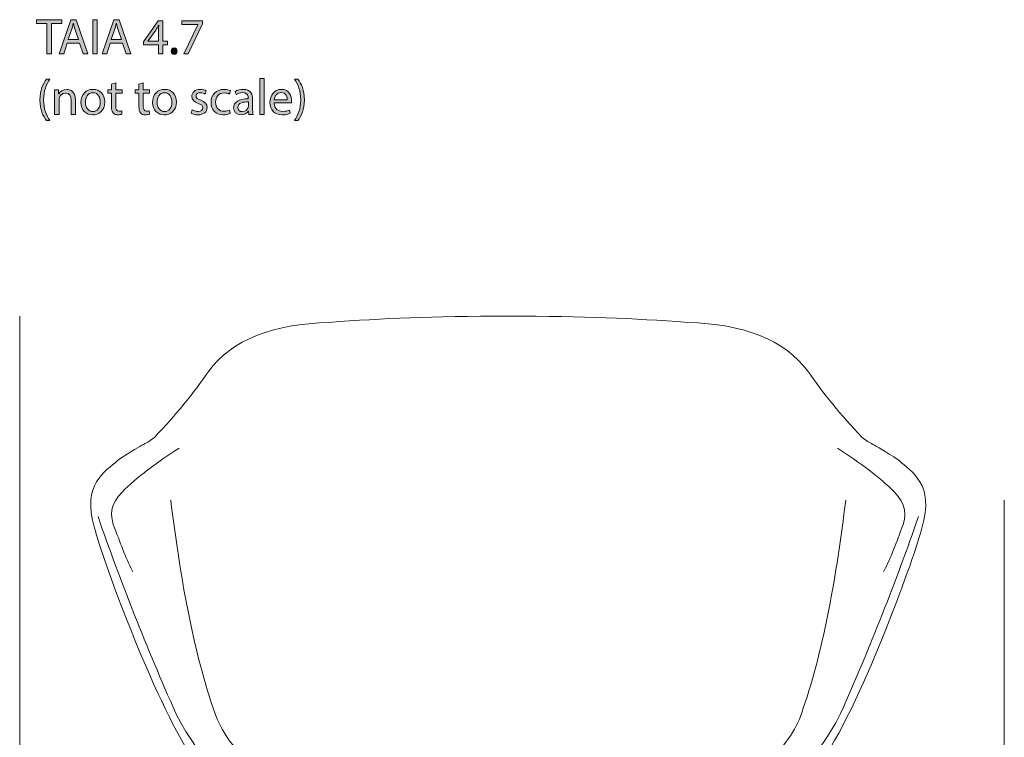
# Model space of a CAD drawing. Units: millimetres. Extents: x 7 to 291, y -185 to -20.
# Drawn here: x 19 to 101, y -80 to -20 of the extents above; entities that cross this region are included whole.
import ezdxf

# ---------------------------------------------------------------- set-up
doc = ezdxf.new("R2010")
doc.units = ezdxf.units.MM
doc.header["$MEASUREMENT"] = 0
doc.layers.add('Info', color=7, linetype='Continuous', lineweight=0)

# ---------------------------------------------------------------- blocks, each defined once
blk = doc.blocks.new('Block_1')
at = {"layer": 'Info', "transparency": 33554687}
h = blk.add_hatch(color=7, dxfattribs=at)
h.dxf.hatch_style = 2
edge = h.paths.add_edge_path()
edge.add_spline(control_points=[(20.863, -20.467), (20.863, -20.467), (19.996, -20.467), (19.996, -20.467), (19.996, -20.467), (19.996, -20.154), (19.996, -20.154), (19.996, -20.154), (22.107, -20.154), (22.107, -20.154), (22.107, -20.154), (22.107, -20.467), (22.107, -20.467), (22.107, -20.467), (21.235, -20.467), (21.235, -20.467), (21.235, -20.467), (21.235, -23.006), (21.235, -23.006), (21.235, -23.006), (20.863, -23.006), (20.863, -23.006), (20.863, -23.006), (20.863, -20.467), (20.863, -20.467)], knot_values=[0, 0, 0, 0, 1, 1, 1, 2, 2, 2, 3, 3, 3, 4, 4, 4, 5, 5, 5, 6, 6, 6, 7, 7, 7, 8, 8, 8, 8], degree=3, periodic=0)
h = blk.add_hatch(color=7, dxfattribs=at)
h.dxf.hatch_style = 2
edge = h.paths.add_edge_path()
edge.add_spline(control_points=[(23.504, -21.821), (23.504, -21.821), (23.225, -21), (23.225, -21), (23.162, -20.814), (23.119, -20.645), (23.077, -20.48), (23.077, -20.48), (23.068, -20.48), (23.068, -20.48), (23.026, -20.649), (22.98, -20.823), (22.924, -20.996), (22.924, -20.996), (22.645, -21.821), (22.645, -21.821), (22.645, -21.821), (23.504, -21.821), (23.504, -21.821)], knot_values=[0, 0, 0, 0, 1, 1, 1, 2, 2, 2, 3, 3, 3, 4, 4, 4, 5, 5, 5, 6, 6, 6, 6], degree=3, periodic=0)
edge = h.paths.add_edge_path()
edge.add_spline(control_points=[(22.569, -22.109), (22.569, -22.109), (22.273, -23.006), (22.273, -23.006), (22.273, -23.006), (21.892, -23.006), (21.892, -23.006), (21.892, -23.006), (22.861, -20.154), (22.861, -20.154), (22.861, -20.154), (23.305, -20.154), (23.305, -20.154), (23.305, -20.154), (24.278, -23.006), (24.278, -23.006), (24.278, -23.006), (23.885, -23.006), (23.885, -23.006), (23.885, -23.006), (23.58, -22.109), (23.58, -22.109), (23.58, -22.109), (22.569, -22.109), (22.569, -22.109)], knot_values=[0, 0, 0, 0, 1, 1, 1, 2, 2, 2, 3, 3, 3, 4, 4, 4, 5, 5, 5, 6, 6, 6, 7, 7, 7, 8, 8, 8, 8], degree=3, periodic=0)
h = blk.add_hatch(color=7, dxfattribs=at)
h.dxf.hatch_style = 2
edge = h.paths.add_edge_path()
edge.add_spline(control_points=[(25.067, -20.154), (25.067, -20.154), (25.067, -23.006), (25.067, -23.006), (25.067, -23.006), (24.699, -23.006), (24.699, -23.006), (24.699, -23.006), (24.699, -20.154), (24.699, -20.154), (24.699, -20.154), (25.067, -20.154), (25.067, -20.154)], knot_values=[0, 0, 0, 0, 1, 1, 1, 2, 2, 2, 3, 3, 3, 4, 4, 4, 4], degree=3, periodic=0)
h = blk.add_hatch(color=7, dxfattribs=at)
h.dxf.hatch_style = 2
edge = h.paths.add_edge_path()
edge.add_spline(control_points=[(27.107, -21.821), (27.107, -21.821), (26.827, -21), (26.827, -21), (26.764, -20.814), (26.722, -20.645), (26.679, -20.48), (26.679, -20.48), (26.671, -20.48), (26.671, -20.48), (26.629, -20.649), (26.582, -20.823), (26.527, -20.996), (26.527, -20.996), (26.248, -21.821), (26.248, -21.821), (26.248, -21.821), (27.107, -21.821), (27.107, -21.821)], knot_values=[0, 0, 0, 0, 1, 1, 1, 2, 2, 2, 3, 3, 3, 4, 4, 4, 5, 5, 5, 6, 6, 6, 6], degree=3, periodic=0)
edge = h.paths.add_edge_path()
edge.add_spline(control_points=[(26.172, -22.109), (26.172, -22.109), (25.876, -23.006), (25.876, -23.006), (25.876, -23.006), (25.495, -23.006), (25.495, -23.006), (25.495, -23.006), (26.464, -20.154), (26.464, -20.154), (26.464, -20.154), (26.908, -20.154), (26.908, -20.154), (26.908, -20.154), (27.881, -23.006), (27.881, -23.006), (27.881, -23.006), (27.488, -23.006), (27.488, -23.006), (27.488, -23.006), (27.183, -22.109), (27.183, -22.109), (27.183, -22.109), (26.172, -22.109), (26.172, -22.109)], knot_values=[0, 0, 0, 0, 1, 1, 1, 2, 2, 2, 3, 3, 3, 4, 4, 4, 5, 5, 5, 6, 6, 6, 7, 7, 7, 8, 8, 8, 8], degree=3, periodic=0)
h = blk.add_hatch(color=7, dxfattribs=at)
h.dxf.hatch_style = 2
edge = h.paths.add_edge_path()
edge.add_spline(control_points=[(30.218, -21.965), (30.218, -21.965), (30.218, -21.047), (30.218, -21.047), (30.218, -20.903), (30.223, -20.759), (30.231, -20.615), (30.231, -20.615), (30.218, -20.615), (30.218, -20.615), (30.134, -20.776), (30.066, -20.894), (29.99, -21.021), (29.99, -21.021), (29.317, -21.956), (29.317, -21.956), (29.317, -21.956), (29.317, -21.965), (29.317, -21.965), (29.317, -21.965), (30.218, -21.965), (30.218, -21.965)], knot_values=[0, 0, 0, 0, 1, 1, 1, 2, 2, 2, 3, 3, 3, 4, 4, 4, 5, 5, 5, 6, 6, 6, 7, 7, 7, 7], degree=3, periodic=0)
edge = h.paths.add_edge_path()
edge.add_spline(control_points=[(30.218, -23.006), (30.218, -23.006), (30.218, -22.257), (30.218, -22.257), (30.218, -22.257), (28.94, -22.257), (28.94, -22.257), (28.94, -22.257), (28.94, -22.011), (28.94, -22.011), (28.94, -22.011), (30.168, -20.255), (30.168, -20.255), (30.168, -20.255), (30.569, -20.255), (30.569, -20.255), (30.569, -20.255), (30.569, -21.965), (30.569, -21.965), (30.569, -21.965), (30.954, -21.965), (30.954, -21.965), (30.954, -21.965), (30.954, -22.257), (30.954, -22.257), (30.954, -22.257), (30.569, -22.257), (30.569, -22.257), (30.569, -22.257), (30.569, -23.006), (30.569, -23.006), (30.569, -23.006), (30.218, -23.006), (30.218, -23.006)], knot_values=[0, 0, 0, 0, 1, 1, 1, 2, 2, 2, 3, 3, 3, 4, 4, 4, 5, 5, 5, 6, 6, 6, 7, 7, 7, 8, 8, 8, 9, 9, 9, 10, 10, 10, 11, 11, 11, 11], degree=3, periodic=0)
h = blk.add_hatch(color=7, dxfattribs=at)
h.dxf.hatch_style = 2
edge = h.paths.add_edge_path()
edge.add_spline(control_points=[(33.901, -20.255), (33.901, -20.255), (33.901, -20.501), (33.901, -20.501), (33.901, -20.501), (32.703, -23.006), (32.703, -23.006), (32.703, -23.006), (32.318, -23.006), (32.318, -23.006), (32.318, -23.006), (33.512, -20.573), (33.512, -20.573), (33.512, -20.573), (33.512, -20.564), (33.512, -20.564), (33.512, -20.564), (32.166, -20.564), (32.166, -20.564), (32.166, -20.564), (32.166, -20.255), (32.166, -20.255), (32.166, -20.255), (33.901, -20.255), (33.901, -20.255)], knot_values=[0, 0, 0, 0, 1, 1, 1, 2, 2, 2, 3, 3, 3, 4, 4, 4, 5, 5, 5, 6, 6, 6, 7, 7, 7, 8, 8, 8, 8], degree=3, periodic=0)
h = blk.add_hatch(color=7, dxfattribs=at)
h.dxf.hatch_style = 2
edge = h.paths.add_edge_path()
edge.add_spline(control_points=[(31.269, -22.786), (31.269, -22.629), (31.374, -22.519), (31.523, -22.519), (31.671, -22.519), (31.772, -22.629), (31.772, -22.786), (31.772, -22.938), (31.675, -23.052), (31.518, -23.052), (31.37, -23.052), (31.269, -22.938), (31.269, -22.786)], knot_values=[0, 0, 0, 0, 1, 1, 1, 2, 2, 2, 3, 3, 3, 4, 4, 4, 4], degree=3, periodic=0)
h = blk.add_hatch(color=7, dxfattribs=at)
h.dxf.hatch_style = 2
edge = h.paths.add_edge_path()
edge.add_spline(control_points=[(21.117, -25.149), (20.808, -25.564), (20.584, -26.114), (20.584, -26.88), (20.584, -27.633), (20.817, -28.175), (21.117, -28.598), (21.117, -28.598), (20.825, -28.598), (20.825, -28.598), (20.558, -28.246), (20.271, -27.705), (20.271, -26.88), (20.275, -26.046), (20.558, -25.505), (20.825, -25.149), (20.825, -25.149), (21.117, -25.149), (21.117, -25.149)], knot_values=[0, 0, 0, 0, 1, 1, 1, 2, 2, 2, 3, 3, 3, 4, 4, 4, 5, 5, 5, 6, 6, 6, 6], degree=3, periodic=0)
h = blk.add_hatch(color=7, dxfattribs=at)
h.dxf.hatch_style = 2
edge = h.paths.add_edge_path()
edge.add_spline(control_points=[(26.633, -25.45), (26.633, -25.45), (26.633, -26.038), (26.633, -26.038), (26.633, -26.038), (27.166, -26.038), (27.166, -26.038), (27.166, -26.038), (27.166, -26.321), (27.166, -26.321), (27.166, -26.321), (26.633, -26.321), (26.633, -26.321), (26.633, -26.321), (26.633, -27.426), (26.633, -27.426), (26.633, -27.679), (26.705, -27.823), (26.913, -27.823), (27.01, -27.823), (27.082, -27.811), (27.128, -27.798), (27.128, -27.798), (27.145, -28.077), (27.145, -28.077), (27.073, -28.107), (26.959, -28.128), (26.815, -28.128), (26.642, -28.128), (26.502, -28.073), (26.413, -27.971), (26.307, -27.861), (26.269, -27.679), (26.269, -27.438), (26.269, -27.438), (26.269, -26.321), (26.269, -26.321), (26.269, -26.321), (25.952, -26.321), (25.952, -26.321), (25.952, -26.321), (25.952, -26.038), (25.952, -26.038), (25.952, -26.038), (26.269, -26.038), (26.269, -26.038), (26.269, -26.038), (26.269, -25.547), (26.269, -25.547), (26.269, -25.547), (26.633, -25.45), (26.633, -25.45)], knot_values=[0, 0, 0, 0, 1, 1, 1, 2, 2, 2, 3, 3, 3, 4, 4, 4, 5, 5, 5, 6, 6, 6, 7, 7, 7, 8, 8, 8, 9, 9, 9, 10, 10, 10, 11, 11, 11, 12, 12, 12, 13, 13, 13, 14, 14, 14, 15, 15, 15, 16, 16, 16, 17, 17, 17, 17], degree=3, periodic=0)
h = blk.add_hatch(color=7, dxfattribs=at)
h.dxf.hatch_style = 2
edge = h.paths.add_edge_path()
edge.add_spline(control_points=[(28.932, -25.45), (28.932, -25.45), (28.932, -26.038), (28.932, -26.038), (28.932, -26.038), (29.465, -26.038), (29.465, -26.038), (29.465, -26.038), (29.465, -26.321), (29.465, -26.321), (29.465, -26.321), (28.932, -26.321), (28.932, -26.321), (28.932, -26.321), (28.932, -27.426), (28.932, -27.426), (28.932, -27.679), (29.004, -27.823), (29.211, -27.823), (29.308, -27.823), (29.38, -27.811), (29.427, -27.798), (29.427, -27.798), (29.444, -28.077), (29.444, -28.077), (29.372, -28.107), (29.258, -28.128), (29.114, -28.128), (28.94, -28.128), (28.801, -28.073), (28.712, -27.971), (28.606, -27.861), (28.568, -27.679), (28.568, -27.438), (28.568, -27.438), (28.568, -26.321), (28.568, -26.321), (28.568, -26.321), (28.251, -26.321), (28.251, -26.321), (28.251, -26.321), (28.251, -26.038), (28.251, -26.038), (28.251, -26.038), (28.568, -26.038), (28.568, -26.038), (28.568, -26.038), (28.568, -25.547), (28.568, -25.547), (28.568, -25.547), (28.932, -25.45), (28.932, -25.45)], knot_values=[0, 0, 0, 0, 1, 1, 1, 2, 2, 2, 3, 3, 3, 4, 4, 4, 5, 5, 5, 6, 6, 6, 7, 7, 7, 8, 8, 8, 9, 9, 9, 10, 10, 10, 11, 11, 11, 12, 12, 12, 13, 13, 13, 14, 14, 14, 15, 15, 15, 16, 16, 16, 17, 17, 17, 17], degree=3, periodic=0)
h = blk.add_hatch(color=7, dxfattribs=at)
h.dxf.hatch_style = 2
edge = h.paths.add_edge_path()
edge.add_spline(control_points=[(38.694, -25.082), (38.694, -25.082), (39.066, -25.082), (39.066, -25.082), (39.066, -25.082), (39.066, -28.086), (39.066, -28.086), (39.066, -28.086), (38.694, -28.086), (38.694, -28.086), (38.694, -28.086), (38.694, -25.082), (38.694, -25.082)], knot_values=[0, 0, 0, 0, 1, 1, 1, 2, 2, 2, 3, 3, 3, 4, 4, 4, 4], degree=3, periodic=0)
h = blk.add_hatch(color=7, dxfattribs=at)
h.dxf.hatch_style = 2
edge = h.paths.add_edge_path()
edge.add_spline(control_points=[(41.59, -28.598), (41.89, -28.179), (42.123, -27.629), (42.123, -26.867), (42.123, -26.11), (41.894, -25.568), (41.59, -25.149), (41.59, -25.149), (41.877, -25.149), (41.877, -25.149), (42.148, -25.496), (42.432, -26.038), (42.432, -26.871), (42.432, -27.701), (42.148, -28.238), (41.877, -28.598), (41.877, -28.598), (41.59, -28.598), (41.59, -28.598)], knot_values=[0, 0, 0, 0, 1, 1, 1, 2, 2, 2, 3, 3, 3, 4, 4, 4, 5, 5, 5, 6, 6, 6, 6], degree=3, periodic=0)
h = blk.add_hatch(color=7, dxfattribs=at)
h.dxf.hatch_style = 2
edge = h.paths.add_edge_path()
edge.add_spline(control_points=[(21.511, -26.592), (21.511, -26.38), (21.507, -26.207), (21.494, -26.038), (21.494, -26.038), (21.824, -26.038), (21.824, -26.038), (21.824, -26.038), (21.845, -26.376), (21.845, -26.376), (21.845, -26.376), (21.854, -26.376), (21.854, -26.376), (21.955, -26.182), (22.192, -25.991), (22.531, -25.991), (22.814, -25.991), (23.254, -26.161), (23.254, -26.863), (23.254, -26.863), (23.254, -28.086), (23.254, -28.086), (23.254, -28.086), (22.882, -28.086), (22.882, -28.086), (22.882, -28.086), (22.882, -26.905), (22.882, -26.905), (22.882, -26.575), (22.759, -26.3), (22.408, -26.3), (22.163, -26.3), (21.972, -26.474), (21.909, -26.681), (21.892, -26.727), (21.884, -26.791), (21.884, -26.854), (21.884, -26.854), (21.884, -28.086), (21.884, -28.086), (21.884, -28.086), (21.511, -28.086), (21.511, -28.086), (21.511, -28.086), (21.511, -26.592), (21.511, -26.592)], knot_values=[0, 0, 0, 0, 1, 1, 1, 2, 2, 2, 3, 3, 3, 4, 4, 4, 5, 5, 5, 6, 6, 6, 7, 7, 7, 8, 8, 8, 9, 9, 9, 10, 10, 10, 11, 11, 11, 12, 12, 12, 13, 13, 13, 14, 14, 14, 15, 15, 15, 15], degree=3, periodic=0)
h = blk.add_hatch(color=7, dxfattribs=at)
h.dxf.hatch_style = 2
edge = h.paths.add_edge_path()
edge.add_spline(control_points=[(24.089, -27.066), (24.089, -27.514), (24.347, -27.853), (24.711, -27.853), (25.066, -27.853), (25.333, -27.519), (25.333, -27.057), (25.333, -26.711), (25.16, -26.271), (24.72, -26.271), (24.28, -26.271), (24.089, -26.677), (24.089, -27.066)], knot_values=[0, 0, 0, 0, 1, 1, 1, 2, 2, 2, 3, 3, 3, 4, 4, 4, 4], degree=3, periodic=0)
edge = h.paths.add_edge_path()
edge.add_spline(control_points=[(25.714, -27.045), (25.714, -27.802), (25.189, -28.132), (24.694, -28.132), (24.14, -28.132), (23.713, -27.726), (23.713, -27.079), (23.713, -26.393), (24.161, -25.991), (24.728, -25.991), (25.316, -25.991), (25.714, -26.419), (25.714, -27.045)], knot_values=[0, 0, 0, 0, 1, 1, 1, 2, 2, 2, 3, 3, 3, 4, 4, 4, 4], degree=3, periodic=0)
h = blk.add_hatch(color=7, dxfattribs=at)
h.dxf.hatch_style = 2
edge = h.paths.add_edge_path()
edge.add_spline(control_points=[(30.088, -27.066), (30.088, -27.514), (30.346, -27.853), (30.71, -27.853), (31.065, -27.853), (31.332, -27.519), (31.332, -27.057), (31.332, -26.711), (31.158, -26.271), (30.718, -26.271), (30.278, -26.271), (30.088, -26.677), (30.088, -27.066)], knot_values=[0, 0, 0, 0, 1, 1, 1, 2, 2, 2, 3, 3, 3, 4, 4, 4, 4], degree=3, periodic=0)
edge = h.paths.add_edge_path()
edge.add_spline(control_points=[(31.712, -27.045), (31.712, -27.802), (31.188, -28.132), (30.693, -28.132), (30.138, -28.132), (29.711, -27.726), (29.711, -27.079), (29.711, -26.393), (30.16, -25.991), (30.726, -25.991), (31.315, -25.991), (31.712, -26.419), (31.712, -27.045)], knot_values=[0, 0, 0, 0, 1, 1, 1, 2, 2, 2, 3, 3, 3, 4, 4, 4, 4], degree=3, periodic=0)
h = blk.add_hatch(color=7, dxfattribs=at)
h.dxf.hatch_style = 2
edge = h.paths.add_edge_path()
edge.add_spline(control_points=[(33.03, -27.705), (33.14, -27.777), (33.335, -27.853), (33.521, -27.853), (33.792, -27.853), (33.918, -27.718), (33.918, -27.548), (33.918, -27.371), (33.813, -27.273), (33.538, -27.172), (33.17, -27.041), (32.996, -26.837), (32.996, -26.592), (32.996, -26.262), (33.263, -25.991), (33.703, -25.991), (33.91, -25.991), (34.092, -26.05), (34.206, -26.118), (34.206, -26.118), (34.113, -26.389), (34.113, -26.389), (34.033, -26.338), (33.885, -26.271), (33.694, -26.271), (33.474, -26.271), (33.351, -26.398), (33.351, -26.55), (33.351, -26.719), (33.474, -26.795), (33.741, -26.897), (34.096, -27.032), (34.278, -27.21), (34.278, -27.514), (34.278, -27.874), (33.999, -28.128), (33.512, -28.128), (33.288, -28.128), (33.081, -28.073), (32.937, -27.988), (32.937, -27.988), (33.03, -27.705), (33.03, -27.705)], knot_values=[0, 0, 0, 0, 1, 1, 1, 2, 2, 2, 3, 3, 3, 4, 4, 4, 5, 5, 5, 6, 6, 6, 7, 7, 7, 8, 8, 8, 9, 9, 9, 10, 10, 10, 11, 11, 11, 12, 12, 12, 13, 13, 13, 14, 14, 14, 14], degree=3, periodic=0)
h = blk.add_hatch(color=7, dxfattribs=at)
h.dxf.hatch_style = 2
edge = h.paths.add_edge_path()
edge.add_spline(control_points=[(36.217, -28.009), (36.119, -28.06), (35.904, -28.128), (35.629, -28.128), (35.011, -28.128), (34.609, -27.709), (34.609, -27.083), (34.609, -26.452), (35.041, -25.995), (35.709, -25.995), (35.929, -25.995), (36.124, -26.05), (36.225, -26.101), (36.225, -26.101), (36.141, -26.389), (36.141, -26.389), (36.052, -26.338), (35.912, -26.292), (35.709, -26.292), (35.239, -26.292), (34.985, -26.639), (34.985, -27.066), (34.985, -27.54), (35.29, -27.832), (35.696, -27.832), (35.908, -27.832), (36.048, -27.777), (36.153, -27.73), (36.153, -27.73), (36.217, -28.009), (36.217, -28.009)], knot_values=[0, 0, 0, 0, 1, 1, 1, 2, 2, 2, 3, 3, 3, 4, 4, 4, 5, 5, 5, 6, 6, 6, 7, 7, 7, 8, 8, 8, 9, 9, 9, 10, 10, 10, 10], degree=3, periodic=0)
h = blk.add_hatch(color=7, dxfattribs=at)
h.dxf.hatch_style = 2
edge = h.paths.add_edge_path()
edge.add_spline(control_points=[(37.733, -27.041), (37.326, -27.032), (36.865, -27.104), (36.865, -27.502), (36.865, -27.743), (37.026, -27.857), (37.216, -27.857), (37.483, -27.857), (37.652, -27.688), (37.711, -27.514), (37.724, -27.476), (37.733, -27.434), (37.733, -27.396), (37.733, -27.396), (37.733, -27.041), (37.733, -27.041)], knot_values=[0, 0, 0, 0, 1, 1, 1, 2, 2, 2, 3, 3, 3, 4, 4, 4, 5, 5, 5, 5], degree=3, periodic=0)
edge = h.paths.add_edge_path()
edge.add_spline(control_points=[(37.787, -28.086), (37.787, -28.086), (37.758, -27.828), (37.758, -27.828), (37.758, -27.828), (37.745, -27.828), (37.745, -27.828), (37.631, -27.988), (37.411, -28.132), (37.119, -28.132), (36.704, -28.132), (36.493, -27.84), (36.493, -27.544), (36.493, -27.049), (36.933, -26.778), (37.724, -26.783), (37.724, -26.783), (37.724, -26.74), (37.724, -26.74), (37.724, -26.571), (37.677, -26.266), (37.258, -26.266), (37.068, -26.266), (36.869, -26.326), (36.726, -26.419), (36.726, -26.419), (36.641, -26.173), (36.641, -26.173), (36.81, -26.063), (37.056, -25.991), (37.314, -25.991), (37.94, -25.991), (38.092, -26.419), (38.092, -26.829), (38.092, -26.829), (38.092, -27.595), (38.092, -27.595), (38.092, -27.772), (38.1, -27.946), (38.126, -28.086), (38.126, -28.086), (37.787, -28.086), (37.787, -28.086)], knot_values=[0, 0, 0, 0, 1, 1, 1, 2, 2, 2, 3, 3, 3, 4, 4, 4, 5, 5, 5, 6, 6, 6, 7, 7, 7, 8, 8, 8, 9, 9, 9, 10, 10, 10, 11, 11, 11, 12, 12, 12, 13, 13, 13, 14, 14, 14, 14], degree=3, periodic=0)
h = blk.add_hatch(color=7, dxfattribs=at)
h.dxf.hatch_style = 2
edge = h.paths.add_edge_path()
edge.add_spline(control_points=[(40.992, -26.863), (40.996, -26.626), (40.895, -26.258), (40.476, -26.258), (40.099, -26.258), (39.934, -26.605), (39.905, -26.863), (39.905, -26.863), (40.992, -26.863), (40.992, -26.863)], knot_values=[0, 0, 0, 0, 1, 1, 1, 2, 2, 2, 3, 3, 3, 3], degree=3, periodic=0)
edge = h.paths.add_edge_path()
edge.add_spline(control_points=[(39.901, -27.129), (39.909, -27.633), (40.231, -27.84), (40.603, -27.84), (40.869, -27.84), (41.03, -27.794), (41.17, -27.734), (41.17, -27.734), (41.233, -28.001), (41.233, -28.001), (41.102, -28.06), (40.878, -28.128), (40.552, -28.128), (39.922, -28.128), (39.545, -27.713), (39.545, -27.096), (39.545, -26.478), (39.909, -25.991), (40.505, -25.991), (41.174, -25.991), (41.352, -26.579), (41.352, -26.956), (41.352, -27.032), (41.343, -27.091), (41.339, -27.129), (41.339, -27.129), (39.901, -27.129), (39.901, -27.129)], knot_values=[0, 0, 0, 0, 1, 1, 1, 2, 2, 2, 3, 3, 3, 4, 4, 4, 5, 5, 5, 6, 6, 6, 7, 7, 7, 8, 8, 8, 9, 9, 9, 9], degree=3, periodic=0)
at = {"layer": 'Info'}
for points, knots in [([(20.863, -20.467), (20.863, -20.467), (19.996, -20.467), (19.996, -20.467), (19.996, -20.467), (19.996, -20.154), (19.996, -20.154), (19.996, -20.154), (22.107, -20.154), (22.107, -20.154), (22.107, -20.154), (22.107, -20.467), (22.107, -20.467), (22.107, -20.467), (21.235, -20.467), (21.235, -20.467), (21.235, -20.467), (21.235, -23.006), (21.235, -23.006), (21.235, -23.006), (20.863, -23.006), (20.863, -23.006), (20.863, -23.006), (20.863, -20.467), (20.863, -20.467)], [0, 0, 0, 0, 1, 1, 1, 2, 2, 2, 3, 3, 3, 4, 4, 4, 5, 5, 5, 6, 6, 6, 7, 7, 7, 8, 8, 8, 8]), ([(22.569, -22.109), (22.569, -22.109), (22.273, -23.006), (22.273, -23.006), (22.273, -23.006), (21.892, -23.006), (21.892, -23.006), (21.892, -23.006), (22.861, -20.154), (22.861, -20.154), (22.861, -20.154), (23.305, -20.154), (23.305, -20.154), (23.305, -20.154), (24.278, -23.006), (24.278, -23.006), (24.278, -23.006), (23.885, -23.006), (23.885, -23.006), (23.885, -23.006), (23.58, -22.109), (23.58, -22.109), (23.58, -22.109), (22.569, -22.109), (22.569, -22.109)], [0, 0, 0, 0, 1, 1, 1, 2, 2, 2, 3, 3, 3, 4, 4, 4, 5, 5, 5, 6, 6, 6, 7, 7, 7, 8, 8, 8, 8]), ([(23.504, -21.821), (23.504, -21.821), (23.225, -21), (23.225, -21), (23.162, -20.814), (23.119, -20.645), (23.077, -20.48), (23.077, -20.48), (23.068, -20.48), (23.068, -20.48), (23.026, -20.649), (22.98, -20.823), (22.924, -20.996), (22.924, -20.996), (22.645, -21.821), (22.645, -21.821), (22.645, -21.821), (23.504, -21.821), (23.504, -21.821)], [0, 0, 0, 0, 1, 1, 1, 2, 2, 2, 3, 3, 3, 4, 4, 4, 5, 5, 5, 6, 6, 6, 6]), ([(25.067, -20.154), (25.067, -20.154), (25.067, -23.006), (25.067, -23.006), (25.067, -23.006), (24.699, -23.006), (24.699, -23.006), (24.699, -23.006), (24.699, -20.154), (24.699, -20.154), (24.699, -20.154), (25.067, -20.154), (25.067, -20.154)], [0, 0, 0, 0, 1, 1, 1, 2, 2, 2, 3, 3, 3, 4, 4, 4, 4]), ([(26.172, -22.109), (26.172, -22.109), (25.876, -23.006), (25.876, -23.006), (25.876, -23.006), (25.495, -23.006), (25.495, -23.006), (25.495, -23.006), (26.464, -20.154), (26.464, -20.154), (26.464, -20.154), (26.908, -20.154), (26.908, -20.154), (26.908, -20.154), (27.881, -23.006), (27.881, -23.006), (27.881, -23.006), (27.488, -23.006), (27.488, -23.006), (27.488, -23.006), (27.183, -22.109), (27.183, -22.109), (27.183, -22.109), (26.172, -22.109), (26.172, -22.109)], [0, 0, 0, 0, 1, 1, 1, 2, 2, 2, 3, 3, 3, 4, 4, 4, 5, 5, 5, 6, 6, 6, 7, 7, 7, 8, 8, 8, 8]), ([(27.107, -21.821), (27.107, -21.821), (26.827, -21), (26.827, -21), (26.764, -20.814), (26.722, -20.645), (26.679, -20.48), (26.679, -20.48), (26.671, -20.48), (26.671, -20.48), (26.629, -20.649), (26.582, -20.823), (26.527, -20.996), (26.527, -20.996), (26.248, -21.821), (26.248, -21.821), (26.248, -21.821), (27.107, -21.821), (27.107, -21.821)], [0, 0, 0, 0, 1, 1, 1, 2, 2, 2, 3, 3, 3, 4, 4, 4, 5, 5, 5, 6, 6, 6, 6]), ([(30.218, -23.006), (30.218, -23.006), (30.218, -22.257), (30.218, -22.257), (30.218, -22.257), (28.94, -22.257), (28.94, -22.257), (28.94, -22.257), (28.94, -22.011), (28.94, -22.011), (28.94, -22.011), (30.168, -20.255), (30.168, -20.255), (30.168, -20.255), (30.569, -20.255), (30.569, -20.255), (30.569, -20.255), (30.569, -21.965), (30.569, -21.965), (30.569, -21.965), (30.954, -21.965), (30.954, -21.965), (30.954, -21.965), (30.954, -22.257), (30.954, -22.257), (30.954, -22.257), (30.569, -22.257), (30.569, -22.257), (30.569, -22.257), (30.569, -23.006), (30.569, -23.006), (30.569, -23.006), (30.218, -23.006), (30.218, -23.006)], [0, 0, 0, 0, 1, 1, 1, 2, 2, 2, 3, 3, 3, 4, 4, 4, 5, 5, 5, 6, 6, 6, 7, 7, 7, 8, 8, 8, 9, 9, 9, 10, 10, 10, 11, 11, 11, 11]), ([(30.218, -21.965), (30.218, -21.965), (30.218, -21.047), (30.218, -21.047), (30.218, -20.903), (30.223, -20.759), (30.231, -20.615), (30.231, -20.615), (30.218, -20.615), (30.218, -20.615), (30.134, -20.776), (30.066, -20.894), (29.99, -21.021), (29.99, -21.021), (29.317, -21.956), (29.317, -21.956), (29.317, -21.956), (29.317, -21.965), (29.317, -21.965), (29.317, -21.965), (30.218, -21.965), (30.218, -21.965)], [0, 0, 0, 0, 1, 1, 1, 2, 2, 2, 3, 3, 3, 4, 4, 4, 5, 5, 5, 6, 6, 6, 7, 7, 7, 7]), ([(33.901, -20.255), (33.901, -20.255), (33.901, -20.501), (33.901, -20.501), (33.901, -20.501), (32.703, -23.006), (32.703, -23.006), (32.703, -23.006), (32.318, -23.006), (32.318, -23.006), (32.318, -23.006), (33.512, -20.573), (33.512, -20.573), (33.512, -20.573), (33.512, -20.564), (33.512, -20.564), (33.512, -20.564), (32.166, -20.564), (32.166, -20.564), (32.166, -20.564), (32.166, -20.255), (32.166, -20.255), (32.166, -20.255), (33.901, -20.255), (33.901, -20.255)], [0, 0, 0, 0, 1, 1, 1, 2, 2, 2, 3, 3, 3, 4, 4, 4, 5, 5, 5, 6, 6, 6, 7, 7, 7, 8, 8, 8, 8]), ([(31.269, -22.786), (31.269, -22.629), (31.374, -22.519), (31.523, -22.519), (31.671, -22.519), (31.772, -22.629), (31.772, -22.786), (31.772, -22.938), (31.675, -23.052), (31.518, -23.052), (31.37, -23.052), (31.269, -22.938), (31.269, -22.786)], [0, 0, 0, 0, 1, 1, 1, 2, 2, 2, 3, 3, 3, 4, 4, 4, 4]), ([(21.117, -25.149), (20.808, -25.564), (20.584, -26.114), (20.584, -26.88), (20.584, -27.633), (20.817, -28.175), (21.117, -28.598), (21.117, -28.598), (20.825, -28.598), (20.825, -28.598), (20.558, -28.246), (20.271, -27.705), (20.271, -26.88), (20.275, -26.046), (20.558, -25.505), (20.825, -25.149), (20.825, -25.149), (21.117, -25.149), (21.117, -25.149)], [0, 0, 0, 0, 1, 1, 1, 2, 2, 2, 3, 3, 3, 4, 4, 4, 5, 5, 5, 6, 6, 6, 6]), ([(26.633, -25.45), (26.633, -25.45), (26.633, -26.038), (26.633, -26.038), (26.633, -26.038), (27.166, -26.038), (27.166, -26.038), (27.166, -26.038), (27.166, -26.321), (27.166, -26.321), (27.166, -26.321), (26.633, -26.321), (26.633, -26.321), (26.633, -26.321), (26.633, -27.426), (26.633, -27.426), (26.633, -27.679), (26.705, -27.823), (26.913, -27.823), (27.01, -27.823), (27.082, -27.811), (27.128, -27.798), (27.128, -27.798), (27.145, -28.077), (27.145, -28.077), (27.073, -28.107), (26.959, -28.128), (26.815, -28.128), (26.642, -28.128), (26.502, -28.073), (26.413, -27.971), (26.307, -27.861), (26.269, -27.679), (26.269, -27.438), (26.269, -27.438), (26.269, -26.321), (26.269, -26.321), (26.269, -26.321), (25.952, -26.321), (25.952, -26.321), (25.952, -26.321), (25.952, -26.038), (25.952, -26.038), (25.952, -26.038), (26.269, -26.038), (26.269, -26.038), (26.269, -26.038), (26.269, -25.547), (26.269, -25.547), (26.269, -25.547), (26.633, -25.45), (26.633, -25.45)], [0, 0, 0, 0, 1, 1, 1, 2, 2, 2, 3, 3, 3, 4, 4, 4, 5, 5, 5, 6, 6, 6, 7, 7, 7, 8, 8, 8, 9, 9, 9, 10, 10, 10, 11, 11, 11, 12, 12, 12, 13, 13, 13, 14, 14, 14, 15, 15, 15, 16, 16, 16, 17, 17, 17, 17]), ([(28.932, -25.45), (28.932, -25.45), (28.932, -26.038), (28.932, -26.038), (28.932, -26.038), (29.465, -26.038), (29.465, -26.038), (29.465, -26.038), (29.465, -26.321), (29.465, -26.321), (29.465, -26.321), (28.932, -26.321), (28.932, -26.321), (28.932, -26.321), (28.932, -27.426), (28.932, -27.426), (28.932, -27.679), (29.004, -27.823), (29.211, -27.823), (29.308, -27.823), (29.38, -27.811), (29.427, -27.798), (29.427, -27.798), (29.444, -28.077), (29.444, -28.077), (29.372, -28.107), (29.258, -28.128), (29.114, -28.128), (28.94, -28.128), (28.801, -28.073), (28.712, -27.971), (28.606, -27.861), (28.568, -27.679), (28.568, -27.438), (28.568, -27.438), (28.568, -26.321), (28.568, -26.321), (28.568, -26.321), (28.251, -26.321), (28.251, -26.321), (28.251, -26.321), (28.251, -26.038), (28.251, -26.038), (28.251, -26.038), (28.568, -26.038), (28.568, -26.038), (28.568, -26.038), (28.568, -25.547), (28.568, -25.547), (28.568, -25.547), (28.932, -25.45), (28.932, -25.45)], [0, 0, 0, 0, 1, 1, 1, 2, 2, 2, 3, 3, 3, 4, 4, 4, 5, 5, 5, 6, 6, 6, 7, 7, 7, 8, 8, 8, 9, 9, 9, 10, 10, 10, 11, 11, 11, 12, 12, 12, 13, 13, 13, 14, 14, 14, 15, 15, 15, 16, 16, 16, 17, 17, 17, 17]), ([(38.694, -25.082), (38.694, -25.082), (39.066, -25.082), (39.066, -25.082), (39.066, -25.082), (39.066, -28.086), (39.066, -28.086), (39.066, -28.086), (38.694, -28.086), (38.694, -28.086), (38.694, -28.086), (38.694, -25.082), (38.694, -25.082)], [0, 0, 0, 0, 1, 1, 1, 2, 2, 2, 3, 3, 3, 4, 4, 4, 4]), ([(41.59, -28.598), (41.89, -28.179), (42.123, -27.629), (42.123, -26.867), (42.123, -26.11), (41.894, -25.568), (41.59, -25.149), (41.59, -25.149), (41.877, -25.149), (41.877, -25.149), (42.148, -25.496), (42.432, -26.038), (42.432, -26.871), (42.432, -27.701), (42.148, -28.238), (41.877, -28.598), (41.877, -28.598), (41.59, -28.598), (41.59, -28.598)], [0, 0, 0, 0, 1, 1, 1, 2, 2, 2, 3, 3, 3, 4, 4, 4, 5, 5, 5, 6, 6, 6, 6]), ([(21.511, -26.592), (21.511, -26.38), (21.507, -26.207), (21.494, -26.038), (21.494, -26.038), (21.824, -26.038), (21.824, -26.038), (21.824, -26.038), (21.845, -26.376), (21.845, -26.376), (21.845, -26.376), (21.854, -26.376), (21.854, -26.376), (21.955, -26.182), (22.192, -25.991), (22.531, -25.991), (22.814, -25.991), (23.254, -26.161), (23.254, -26.863), (23.254, -26.863), (23.254, -28.086), (23.254, -28.086), (23.254, -28.086), (22.882, -28.086), (22.882, -28.086), (22.882, -28.086), (22.882, -26.905), (22.882, -26.905), (22.882, -26.575), (22.759, -26.3), (22.408, -26.3), (22.163, -26.3), (21.972, -26.474), (21.909, -26.681), (21.892, -26.727), (21.884, -26.791), (21.884, -26.854), (21.884, -26.854), (21.884, -28.086), (21.884, -28.086), (21.884, -28.086), (21.511, -28.086), (21.511, -28.086), (21.511, -28.086), (21.511, -26.592), (21.511, -26.592)], [0, 0, 0, 0, 1, 1, 1, 2, 2, 2, 3, 3, 3, 4, 4, 4, 5, 5, 5, 6, 6, 6, 7, 7, 7, 8, 8, 8, 9, 9, 9, 10, 10, 10, 11, 11, 11, 12, 12, 12, 13, 13, 13, 14, 14, 14, 15, 15, 15, 15]), ([(25.714, -27.045), (25.714, -27.802), (25.189, -28.132), (24.694, -28.132), (24.14, -28.132), (23.713, -27.726), (23.713, -27.079), (23.713, -26.393), (24.161, -25.991), (24.728, -25.991), (25.316, -25.991), (25.714, -26.419), (25.714, -27.045)], [0, 0, 0, 0, 1, 1, 1, 2, 2, 2, 3, 3, 3, 4, 4, 4, 4]), ([(24.089, -27.066), (24.089, -27.514), (24.347, -27.853), (24.711, -27.853), (25.066, -27.853), (25.333, -27.519), (25.333, -27.057), (25.333, -26.711), (25.16, -26.271), (24.72, -26.271), (24.28, -26.271), (24.089, -26.677), (24.089, -27.066)], [0, 0, 0, 0, 1, 1, 1, 2, 2, 2, 3, 3, 3, 4, 4, 4, 4]), ([(31.712, -27.045), (31.712, -27.802), (31.188, -28.132), (30.693, -28.132), (30.138, -28.132), (29.711, -27.726), (29.711, -27.079), (29.711, -26.393), (30.16, -25.991), (30.726, -25.991), (31.315, -25.991), (31.712, -26.419), (31.712, -27.045)], [0, 0, 0, 0, 1, 1, 1, 2, 2, 2, 3, 3, 3, 4, 4, 4, 4]), ([(30.088, -27.066), (30.088, -27.514), (30.346, -27.853), (30.71, -27.853), (31.065, -27.853), (31.332, -27.519), (31.332, -27.057), (31.332, -26.711), (31.158, -26.271), (30.718, -26.271), (30.278, -26.271), (30.088, -26.677), (30.088, -27.066)], [0, 0, 0, 0, 1, 1, 1, 2, 2, 2, 3, 3, 3, 4, 4, 4, 4]), ([(33.03, -27.705), (33.14, -27.777), (33.335, -27.853), (33.521, -27.853), (33.792, -27.853), (33.918, -27.718), (33.918, -27.548), (33.918, -27.371), (33.813, -27.273), (33.538, -27.172), (33.17, -27.041), (32.996, -26.837), (32.996, -26.592), (32.996, -26.262), (33.263, -25.991), (33.703, -25.991), (33.91, -25.991), (34.092, -26.05), (34.206, -26.118), (34.206, -26.118), (34.113, -26.389), (34.113, -26.389), (34.033, -26.338), (33.885, -26.271), (33.694, -26.271), (33.474, -26.271), (33.351, -26.398), (33.351, -26.55), (33.351, -26.719), (33.474, -26.795), (33.741, -26.897), (34.096, -27.032), (34.278, -27.21), (34.278, -27.514), (34.278, -27.874), (33.999, -28.128), (33.512, -28.128), (33.288, -28.128), (33.081, -28.073), (32.937, -27.988), (32.937, -27.988), (33.03, -27.705), (33.03, -27.705)], [0, 0, 0, 0, 1, 1, 1, 2, 2, 2, 3, 3, 3, 4, 4, 4, 5, 5, 5, 6, 6, 6, 7, 7, 7, 8, 8, 8, 9, 9, 9, 10, 10, 10, 11, 11, 11, 12, 12, 12, 13, 13, 13, 14, 14, 14, 14]), ([(36.217, -28.009), (36.119, -28.06), (35.904, -28.128), (35.629, -28.128), (35.011, -28.128), (34.609, -27.709), (34.609, -27.083), (34.609, -26.452), (35.041, -25.995), (35.709, -25.995), (35.929, -25.995), (36.124, -26.05), (36.225, -26.101), (36.225, -26.101), (36.141, -26.389), (36.141, -26.389), (36.052, -26.338), (35.912, -26.292), (35.709, -26.292), (35.239, -26.292), (34.985, -26.639), (34.985, -27.066), (34.985, -27.54), (35.29, -27.832), (35.696, -27.832), (35.908, -27.832), (36.048, -27.777), (36.153, -27.73), (36.153, -27.73), (36.217, -28.009), (36.217, -28.009)], [0, 0, 0, 0, 1, 1, 1, 2, 2, 2, 3, 3, 3, 4, 4, 4, 5, 5, 5, 6, 6, 6, 7, 7, 7, 8, 8, 8, 9, 9, 9, 10, 10, 10, 10]), ([(37.787, -28.086), (37.787, -28.086), (37.758, -27.828), (37.758, -27.828), (37.758, -27.828), (37.745, -27.828), (37.745, -27.828), (37.631, -27.988), (37.411, -28.132), (37.119, -28.132), (36.704, -28.132), (36.493, -27.84), (36.493, -27.544), (36.493, -27.049), (36.933, -26.778), (37.724, -26.783), (37.724, -26.783), (37.724, -26.74), (37.724, -26.74), (37.724, -26.571), (37.677, -26.266), (37.258, -26.266), (37.068, -26.266), (36.869, -26.326), (36.726, -26.419), (36.726, -26.419), (36.641, -26.173), (36.641, -26.173), (36.81, -26.063), (37.056, -25.991), (37.314, -25.991), (37.94, -25.991), (38.092, -26.419), (38.092, -26.829), (38.092, -26.829), (38.092, -27.595), (38.092, -27.595), (38.092, -27.772), (38.1, -27.946), (38.126, -28.086), (38.126, -28.086), (37.787, -28.086), (37.787, -28.086)], [0, 0, 0, 0, 1, 1, 1, 2, 2, 2, 3, 3, 3, 4, 4, 4, 5, 5, 5, 6, 6, 6, 7, 7, 7, 8, 8, 8, 9, 9, 9, 10, 10, 10, 11, 11, 11, 12, 12, 12, 13, 13, 13, 14, 14, 14, 14]), ([(39.901, -27.129), (39.909, -27.633), (40.231, -27.84), (40.603, -27.84), (40.869, -27.84), (41.03, -27.794), (41.17, -27.734), (41.17, -27.734), (41.233, -28.001), (41.233, -28.001), (41.102, -28.06), (40.878, -28.128), (40.552, -28.128), (39.922, -28.128), (39.545, -27.713), (39.545, -27.096), (39.545, -26.478), (39.909, -25.991), (40.505, -25.991), (41.174, -25.991), (41.352, -26.579), (41.352, -26.956), (41.352, -27.032), (41.343, -27.091), (41.339, -27.129), (41.339, -27.129), (39.901, -27.129), (39.901, -27.129)], [0, 0, 0, 0, 1, 1, 1, 2, 2, 2, 3, 3, 3, 4, 4, 4, 5, 5, 5, 6, 6, 6, 7, 7, 7, 8, 8, 8, 9, 9, 9, 9]), ([(40.992, -26.863), (40.996, -26.626), (40.895, -26.258), (40.476, -26.258), (40.099, -26.258), (39.934, -26.605), (39.905, -26.863), (39.905, -26.863), (40.992, -26.863), (40.992, -26.863)], [0, 0, 0, 0, 1, 1, 1, 2, 2, 2, 3, 3, 3, 3]), ([(37.733, -27.041), (37.326, -27.032), (36.865, -27.104), (36.865, -27.502), (36.865, -27.743), (37.026, -27.857), (37.216, -27.857), (37.483, -27.857), (37.652, -27.688), (37.711, -27.514), (37.724, -27.476), (37.733, -27.434), (37.733, -27.396), (37.733, -27.396), (37.733, -27.041), (37.733, -27.041)], [0, 0, 0, 0, 1, 1, 1, 2, 2, 2, 3, 3, 3, 4, 4, 4, 5, 5, 5, 5])]:
    blk.add_open_spline(points, degree=3, knots=knots, dxfattribs=at)
blk = doc.blocks.new('Block_0')
at = {"layer": 'Info'}
blk.add_blockref('Block_1', (0, 0), dxfattribs=at)
blk = doc.blocks.new('Block_16')
at = {"layer": 'Info', "color": 7, "lineweight": 18}
for p, q in [((86.305, -138.961), (32.695, -138.961)), ((86.534, -140.45), (32.466, -140.45))]:
    blk.add_line(p, q, dxfattribs=at)
for points in [[(53.699, -86.482)], [(65.301, -86.482)], [(47.249, -89.542), (47.749, -90.689), (50.21, -90.689), (50.654, -89.737)], [(71.751, -89.542), (71.251, -90.689), (68.79, -90.689), (68.346, -89.737)], [(27.069, -162.861), (27.069, -164.021), (26.363, -164.727), (26.363, -165), (29.286, -165), (29.286, -164.492), (28.627, -163.832), (28.813, -163.147)], [(31.234, -163.182), (31.234, -164.021), (30.528, -164.505), (30.528, -165), (33.452, -165), (33.452, -164.492), (32.792, -163.832), (32.849, -163.29)], [(87.766, -163.182), (87.766, -164.021), (88.472, -164.505), (88.472, -165), (85.548, -165), (85.548, -164.492), (86.208, -163.832), (86.151, -163.29)], [(91.931, -162.861), (91.931, -164.021), (92.637, -164.727), (92.637, -165), (89.714, -165), (89.714, -164.492), (90.373, -163.832), (90.187, -163.147)]]:
    blk.add_lwpolyline(points, dxfattribs=at)
for points in [[(34.465, -140.45), (31.087, -163.172), (33.012, -163.301), (36.413, -140.45)], [(82.587, -140.45), (85.988, -163.301), (87.913, -163.172), (84.535, -140.45)]]:
    blk.add_lwpolyline(points, close=True, dxfattribs=at)
for points, knots in [([(59.5, -88.174), (65.786, -88.174), (71.765, -87.846), (77.392, -87.218), (81.204, -86.695), (83.827, -84.829), (85.818, -82.249), (89.395, -76.824), (93.615, -64.871), (94.14, -62.773), (95.264, -59.002), (93.237, -58.069), (92.229, -57.094), (89.705, -55.397), (89.956, -55.838), (89.102, -55.129), (87.365, -53.317), (85.881, -51.472), (84.585, -49.604), (82.642, -46.962), (79.216, -45.662), (74.508, -45.521), (69.82, -45.179), (66.063, -45), (59.5, -45), (52.937, -45), (49.18, -45.179), (44.492, -45.521), (39.784, -45.662), (36.358, -46.962), (34.415, -49.604), (33.119, -51.472), (31.635, -53.317), (29.898, -55.129), (29.044, -55.838), (29.295, -55.397), (26.771, -57.094), (25.763, -58.069), (23.736, -59.002), (24.86, -62.773), (25.385, -64.871), (29.605, -76.824), (33.182, -82.249), (35.173, -84.829), (37.796, -86.695), (41.608, -87.218), (47.235, -87.846), (53.214, -88.174), (59.5, -88.174)], [0, 0, 0, 0, 1, 1, 1, 2, 2, 2, 3, 3, 3, 4, 4, 4, 5, 5, 5, 6, 6, 6, 7, 7, 7, 8, 8, 8, 9, 9, 9, 10, 10, 10, 11, 11, 11, 12, 12, 12, 13, 13, 13, 14, 14, 14, 15, 15, 15, 16, 16, 16, 16]), ([(28.066, -66.435), (27.617, -65.553), (27.011, -64.117), (26.592, -62.872), (26.038, -61.731), (26.21, -60.685), (27.16, -59.739), (28.372, -58.497), (30.076, -57.272), (31.936, -56.054)], [0, 0, 0, 0, 1, 1, 1, 2, 2, 2, 3, 3, 3, 3]), ([(90.934, -66.435), (91.383, -65.553), (91.989, -64.117), (92.408, -62.872), (92.962, -61.731), (92.79, -60.685), (91.84, -59.739), (90.628, -58.497), (88.924, -57.272), (87.064, -56.054)], [0, 0, 0, 0, 1, 1, 1, 2, 2, 2, 3, 3, 3, 3]), ([(31.229, -60.415), (32.02, -66.739), (33.049, -72.756), (34.792, -77.859), (35.292, -79.502), (36.206, -80.933), (37.677, -82.137)], [0, 0, 0, 0, 1, 1, 1, 2, 2, 2, 2]), ([(87.771, -60.415), (86.98, -66.739), (85.951, -72.756), (84.208, -77.859), (83.708, -79.502), (82.794, -80.933), (81.323, -82.137)], [0, 0, 0, 0, 1, 1, 1, 2, 2, 2, 2]), ([(93.852, -61.797), (91.982, -67.224), (89.808, -72.722), (87.341, -78.289), (85.16, -82.558), (82.519, -84.846), (79.816, -85.414), (73.902, -86.315), (66.984, -86.581), (59.5, -86.489), (52.016, -86.581), (45.098, -86.315), (39.184, -85.414), (36.481, -84.846), (33.84, -82.558), (31.659, -78.289), (29.192, -72.722), (27.018, -67.224), (25.148, -61.797)], [0, 0, 0, 0, 1, 1, 1, 2, 2, 2, 3, 3, 3, 4, 4, 4, 5, 5, 5, 6, 6, 6, 6]), ([(59.5, -85.918), (65.644, -85.918), (81.855, -86.097), (83.003, -83.299), (83.011, -82.439), (81.952, -82.14), (79.775, -81.937), (79.775, -81.937), (59.5, -81.937), (59.5, -81.937), (59.5, -81.937), (39.225, -81.937), (39.225, -81.937), (37.048, -82.14), (35.989, -82.439), (35.997, -83.299), (37.145, -86.097), (53.356, -85.918), (59.5, -85.918)], [0, 0, 0, 0, 1, 1, 1, 2, 2, 2, 3, 3, 3, 4, 4, 4, 5, 5, 5, 6, 6, 6, 6]), ([(79.811, -84.232), (78.125, -83.192), (75.808, -84.232), (59.5, -84.232), (43.192, -84.232), (40.875, -83.192), (39.189, -84.232)], [0, 0, 0, 0, 1, 1, 1, 2, 2, 2, 2]), ([(83.244, -84.846), (81.2, -86.89), (67.163, -87.349), (59.5, -87.349), (51.837, -87.349), (37.8, -86.89), (35.756, -84.846)], [0, 0, 0, 0, 1, 1, 1, 2, 2, 2, 2]), ([(77.738, -87.162), (77.623, -87.181), (77.51, -87.202), (77.392, -87.218), (71.765, -87.846), (65.786, -88.174), (59.5, -88.174), (53.214, -88.174), (47.235, -87.846), (41.608, -87.218), (41.49, -87.202), (41.377, -87.181), (41.262, -87.162), (39.603, -87.728), (38.644, -88.859), (38.292, -90.257), (38.292, -90.257), (26.995, -162.849), (26.995, -162.849), (26.995, -162.849), (28.967, -163.172), (28.967, -163.172), (28.967, -163.172), (40.122, -90.724), (40.122, -90.724), (40.415, -89.544), (41.111, -89.042), (42.166, -89.146), (47.996, -89.669), (53.776, -89.953), (59.5, -89.97), (65.224, -89.953), (71.004, -89.669), (76.834, -89.146), (77.889, -89.042), (78.585, -89.544), (78.878, -90.724), (78.878, -90.724), (90.033, -163.172), (90.033, -163.172), (90.033, -163.172), (92.005, -162.849), (92.005, -162.849), (92.005, -162.849), (80.708, -90.257), (80.708, -90.257), (80.356, -88.859), (79.397, -87.728), (77.738, -87.162)], [0, 0, 0, 0, 1, 1, 1, 2, 2, 2, 3, 3, 3, 4, 4, 4, 5, 5, 5, 6, 6, 6, 7, 7, 7, 8, 8, 8, 9, 9, 9, 10, 10, 10, 11, 11, 11, 12, 12, 12, 13, 13, 13, 14, 14, 14, 15, 15, 15, 16, 16, 16, 16]), ([(47.249, -89.542), (47.249, -89.542), (47.911, -89.58), (47.911, -89.58), (46.262, -89.476), (44.609, -89.355), (42.952, -89.212), (42.399, -89.699), (42.016, -90.377), (41.784, -91.225), (41.784, -91.225), (34.687, -138.961), (34.687, -138.961), (34.687, -138.961), (36.634, -138.961), (36.634, -138.961), (36.634, -138.961), (43.678, -91.635), (43.678, -91.635), (43.912, -90.414), (44.769, -89.838), (46.392, -90.058), (46.392, -90.058), (46.822, -90.12), (47.542, -90.215), (47.542, -90.215), (47.249, -89.542), (47.249, -89.542)], [0, 0, 0, 0, 1, 1, 1, 2, 2, 2, 3, 3, 3, 4, 4, 4, 5, 5, 5, 6, 6, 6, 7, 7, 7, 8, 8, 8, 9, 9, 9, 9]), ([(68.346, -89.737), (68.346, -89.737), (68.939, -89.703), (68.939, -89.703), (65.777, -89.868), (62.63, -89.961), (59.5, -89.97), (56.37, -89.961), (53.223, -89.868), (50.061, -89.703), (50.061, -89.703), (50.654, -89.737), (50.654, -89.737), (50.654, -89.737), (50.271, -90.557), (50.271, -90.557), (53.077, -90.886), (56.829, -91.257), (59.5, -91.257), (62.171, -91.257), (65.923, -90.886), (68.729, -90.557), (68.729, -90.557), (68.346, -89.737), (68.346, -89.737)], [0, 0, 0, 0, 1, 1, 1, 2, 2, 2, 3, 3, 3, 4, 4, 4, 5, 5, 5, 6, 6, 6, 7, 7, 7, 8, 8, 8, 8]), ([(77.216, -91.225), (76.984, -90.377), (76.601, -89.699), (76.048, -89.212), (74.39, -89.355), (72.738, -89.476), (71.089, -89.58), (71.089, -89.58), (71.751, -89.542), (71.751, -89.542), (71.751, -89.542), (71.458, -90.215), (71.458, -90.215), (72.178, -90.12), (72.608, -90.058), (72.608, -90.058), (74.231, -89.838), (75.088, -90.414), (75.322, -91.635), (75.322, -91.635), (82.366, -138.961), (82.366, -138.961), (82.366, -138.961), (84.313, -138.961), (84.313, -138.961), (84.313, -138.961), (77.216, -91.225), (77.216, -91.225)], [0, 0, 0, 0, 1, 1, 1, 2, 2, 2, 3, 3, 3, 4, 4, 4, 5, 5, 5, 6, 6, 6, 7, 7, 7, 8, 8, 8, 9, 9, 9, 9])]:
    blk.add_open_spline(points, degree=3, knots=knots, dxfattribs=at)

msp = doc.modelspace()

# ---------------------------------------------------------------- linework, layer by layer
at = {"layer": 'Info', "color": 250, "lineweight": 18}
for p, q in [((18.582, -165), (18.582, -45)), ((101.046, -165), (101.046, -60.415))]:
    msp.add_line(p, q, dxfattribs=at)

# ---------------------------------------------------------------- block references
at = {"layer": 'Info'}
for name in ['Block_0', 'Block_16']:
    msp.add_blockref(name, (0, 0), dxfattribs=at)

doc.saveas('drawing.dxf')
